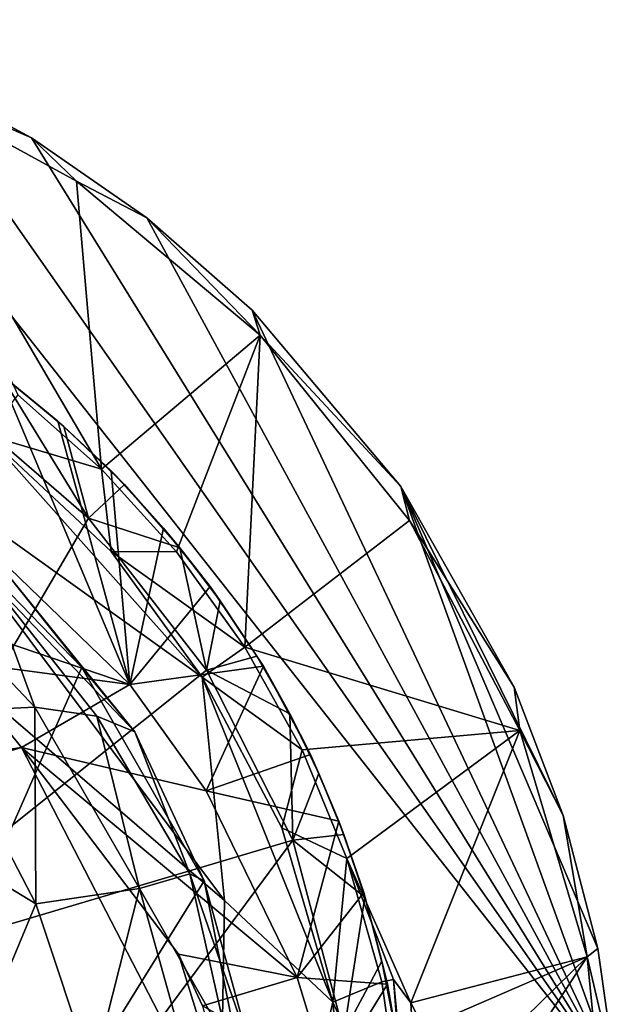
# Model space of a CAD drawing. Units: inches. Extents: x -0.9 to 0.91, y -2.95 to 2.93.
# Drawn here: x 0.46 to 0.9, y 2.17 to 2.89 of the extents above; entities that cross this region are included whole.
import ezdxf

# ---------------------------------------------------------------- set-up
doc = ezdxf.new("R2010")
doc.units = ezdxf.units.IN
doc.layers.get('0').update_dxf_attribs({"true_color": 0xc2ced6})

msp = doc.modelspace()

# ---------------------------------------------------------------- linework, layer by layer
for points in [[(0.58681, 1.33941), (0.28786, 2.88602), (0.90226, 2.10682), (0.58681, 1.33941)], [(0.90226, 2.10682), (0.28786, 2.88602), (0.38314, 2.84803), (0.90226, 2.10682)], [(0.35125, 2.85271), (0.46346, 2.61147), (0.52473, 2.55716), (0.35125, 2.85271)], [(0.52473, 2.55716), (0.50639, 2.76787), (0.35125, 2.85271), (0.52473, 2.55716)], [(0.35125, 2.85271), (0.50639, 2.76787), (0.47351, 2.79951), (0.35125, 2.85271)], [(0.47351, 2.79951), (0.38314, 2.84803), (0.35125, 2.85271), (0.47351, 2.79951)], [(0.90226, 2.10682), (0.38314, 2.84803), (0.47351, 2.79951), (0.90226, 2.10682)], [(0.47351, 2.79951), (0.55782, 2.74106), (0.90226, 2.10682), (0.47351, 2.79951)], [(0.55782, 2.74106), (0.47351, 2.79951), (0.50639, 2.76787), (0.55782, 2.74106)], [(0.64086, 2.65524), (0.50639, 2.76787), (0.52473, 2.55716), (0.64086, 2.65524)], [(0.55782, 2.74106), (0.50639, 2.76787), (0.64086, 2.65524), (0.55782, 2.74106)], [(0.63496, 2.67345), (0.90226, 2.10682), (0.55782, 2.74106), (0.63496, 2.67345)], [(0.64086, 2.65524), (0.63496, 2.67345), (0.55782, 2.74106), (0.64086, 2.65524)], [(0.74382, 2.54449), (0.90226, 2.10682), (0.63496, 2.67345), (0.74382, 2.54449)], [(0.74382, 2.54449), (0.63496, 2.67345), (0.64086, 2.65524), (0.74382, 2.54449)], [(0.11681, 2.66915), (0.61468, 2.24144), (0.3701, 2.56822), (0.11681, 2.66915)], [(0.11681, 2.66915), (0.6072, 1.79471), (0.61468, 2.24144), (0.11681, 2.66915)], [(0.52473, 2.55716), (0.57955, 2.4966), (0.64086, 2.65524), (0.52473, 2.55716)], [(0.64086, 2.65524), (0.57955, 2.4966), (0.62974, 2.42675), (0.64086, 2.65524)], [(0.62974, 2.42675), (0.7502, 2.51951), (0.64086, 2.65524), (0.62974, 2.42675)], [(0.64086, 2.65524), (0.7502, 2.51951), (0.74382, 2.54449), (0.64086, 2.65524)], [(0.39839, 2.54157), (0.4492, 2.62748), (0.54538, 2.39958), (0.39839, 2.54157)], [(0.4501, 2.62713), (0.42426, 2.59972), (0.51511, 2.52126), (0.4501, 2.62713)], [(0.4492, 2.62748), (0.49265, 2.59222), (0.54538, 2.39958), (0.4492, 2.62748)], [(0.49265, 2.59222), (0.4492, 2.62748), (0.4501, 2.62713), (0.49265, 2.59222)], [(0.51511, 2.52126), (0.49721, 2.58822), (0.4501, 2.62713), (0.51511, 2.52126)], [(0.4501, 2.62713), (0.49721, 2.58822), (0.49265, 2.59222), (0.4501, 2.62713)], [(0.44032, 2.58223), (0.52473, 2.55716), (0.46346, 2.61147), (0.44032, 2.58223)], [(0.3162, 2.18213), (0.51511, 2.52126), (0.42426, 2.59972), (0.3162, 2.18213)], [(0.49265, 2.59222), (0.53174, 2.55595), (0.54538, 2.39958), (0.49265, 2.59222)], [(0.53174, 2.55595), (0.49265, 2.59222), (0.49721, 2.58822), (0.53174, 2.55595)], [(0.49721, 2.58822), (0.54153, 2.54596), (0.53174, 2.55595), (0.49721, 2.58822)], [(0.49721, 2.58822), (0.51511, 2.52126), (0.54153, 2.54596), (0.49721, 2.58822)], [(0.3701, 2.56822), (0.59831, 2.40499), (0.44032, 2.58223), (0.3701, 2.56822)], [(0.44032, 2.58223), (0.53171, 2.49684), (0.52473, 2.55716), (0.44032, 2.58223)], [(0.53171, 2.49684), (0.44032, 2.58223), (0.59831, 2.40499), (0.53171, 2.49684)], [(0.3701, 2.56822), (0.61468, 2.24144), (0.59831, 2.40499), (0.3701, 2.56822)], [(0.53171, 2.49684), (0.57955, 2.4966), (0.52473, 2.55716), (0.53171, 2.49684)], [(0.54538, 2.39958), (0.53174, 2.55595), (0.57011, 2.51398), (0.54538, 2.39958)], [(0.57011, 2.51398), (0.53174, 2.55595), (0.54153, 2.54596), (0.57011, 2.51398)], [(0.51511, 2.52126), (0.58204, 2.49966), (0.54153, 2.54596), (0.51511, 2.52126)], [(0.57011, 2.51398), (0.54153, 2.54596), (0.58204, 2.49966), (0.57011, 2.51398)], [(0.86273, 2.30365), (0.88798, 2.20633), (0.74382, 2.54449), (0.86273, 2.30365)], [(0.90226, 2.10682), (0.74382, 2.54449), (0.88798, 2.20633), (0.90226, 2.10682)], [(0.86273, 2.30365), (0.74382, 2.54449), (0.82683, 2.39756), (0.86273, 2.30365)], [(0.82683, 2.39756), (0.74382, 2.54449), (0.7502, 2.51951), (0.82683, 2.39756)], [(0.39839, 2.54157), (0.54538, 2.39958), (0.37469, 2.45763), (0.39839, 2.54157)], [(0.3162, 2.18213), (0.6015, 2.40993), (0.51511, 2.52126), (0.3162, 2.18213)], [(0.51511, 2.52126), (0.6015, 2.40993), (0.58204, 2.49966), (0.51511, 2.52126)], [(0.83087, 2.36594), (0.7502, 2.51951), (0.62974, 2.42675), (0.83087, 2.36594)], [(0.7502, 2.51951), (0.83087, 2.36594), (0.82683, 2.39756), (0.7502, 2.51951)], [(0.41363, 2.51156), (0.51024, 2.41198), (0.06093, 1.3882), (0.41363, 2.51156)], [(0.41363, 2.51156), (0.45111, 2.48602), (0.51024, 2.41198), (0.41363, 2.51156)], [(0.57011, 2.51398), (0.60427, 2.47117), (0.54538, 2.39958), (0.57011, 2.51398)], [(0.57011, 2.51398), (0.58204, 2.49966), (0.60427, 2.47117), (0.57011, 2.51398)], [(0.62974, 2.42675), (0.57955, 2.4966), (0.53171, 2.49684), (0.62974, 2.42675)], [(0.53171, 2.49684), (0.59831, 2.40499), (0.62974, 2.42675), (0.53171, 2.49684)], [(0.58204, 2.49966), (0.61151, 2.46084), (0.60427, 2.47117), (0.58204, 2.49966)], [(0.6015, 2.40993), (0.61151, 2.46084), (0.58204, 2.49966), (0.6015, 2.40993)], [(0.54905, 2.36487), (0.45111, 2.48602), (0.44066, 2.47822), (0.54905, 2.36487)], [(0.51024, 2.41198), (0.45111, 2.48602), (0.54905, 2.36487), (0.51024, 2.41198)], [(0.40334, 2.37966), (0.47597, 2.38289), (0.38482, 2.47905), (0.40334, 2.37966)], [(0.47597, 2.38289), (0.44066, 2.47822), (0.38482, 2.47905), (0.47597, 2.38289)], [(0.44066, 2.47822), (0.52132, 2.37633), (0.54905, 2.36487), (0.44066, 2.47822)], [(0.52132, 2.37633), (0.44066, 2.47822), (0.47597, 2.38289), (0.52132, 2.37633)], [(0.54538, 2.39958), (0.60427, 2.47117), (0.64318, 2.413), (0.54538, 2.39958)], [(0.64318, 2.413), (0.60427, 2.47117), (0.61151, 2.46084), (0.64318, 2.413)], [(0.54538, 2.39958), (0.41487, 2.4169), (0.37469, 2.45763), (0.54538, 2.39958)], [(0.6015, 2.40993), (0.63834, 2.42026), (0.61151, 2.46084), (0.6015, 2.40993)], [(0.61151, 2.46084), (0.63834, 2.42026), (0.64318, 2.413), (0.61151, 2.46084)], [(0.62974, 2.42675), (0.59831, 2.40499), (0.67148, 2.35167), (0.62974, 2.42675)], [(0.62974, 2.42675), (0.67148, 2.35167), (0.83087, 2.36594), (0.62974, 2.42675)], [(0.46617, 2.35352), (-0.58101, 2.19939), (0.41487, 2.4169), (0.46617, 2.35352)], [(0.54538, 2.39958), (0.46617, 2.35352), (0.41487, 2.4169), (0.54538, 2.39958)], [(0.6015, 2.40993), (0.66245, 2.37809), (0.63834, 2.42026), (0.6015, 2.40993)], [(0.63834, 2.42026), (0.66245, 2.37809), (0.64318, 2.413), (0.63834, 2.42026)], [(0.59975, 2.25595), (0.06093, 1.3882), (0.51024, 2.41198), (0.59975, 2.25595)], [(0.66482, 2.28552), (0.6015, 2.40993), (0.3162, 2.18213), (0.66482, 2.28552)], [(0.51024, 2.41198), (0.54905, 2.36487), (0.59975, 2.25595), (0.51024, 2.41198)], [(0.54538, 2.39958), (0.64318, 2.413), (0.60129, 2.32169), (0.54538, 2.39958)], [(0.64318, 2.413), (0.67758, 2.34822), (0.60129, 2.32169), (0.64318, 2.413)], [(0.6015, 2.40993), (0.66482, 2.28552), (0.66245, 2.37809), (0.6015, 2.40993)], [(0.64318, 2.413), (0.66245, 2.37809), (0.67758, 2.34822), (0.64318, 2.413)], [(0.54538, 2.39958), (0.60129, 2.32169), (0.46617, 2.35352), (0.54538, 2.39958)], [(0.59831, 2.40499), (0.61468, 2.24144), (0.69415, 2.16708), (0.59831, 2.40499)], [(0.59831, 2.40499), (0.69415, 2.16708), (0.65662, 2.29478), (0.59831, 2.40499)], [(0.59831, 2.40499), (0.65662, 2.29478), (0.67148, 2.35167), (0.59831, 2.40499)], [(0.86273, 2.30365), (0.82683, 2.39756), (0.83087, 2.36594), (0.86273, 2.30365)], [(0.40334, 2.37966), (0.36084, 2.30964), (0.47668, 2.23905), (0.40334, 2.37966)], [(0.47597, 2.38289), (0.40334, 2.37966), (0.47668, 2.23905), (0.47597, 2.38289)], [(0.47668, 2.23905), (0.55252, 2.25016), (0.47597, 2.38289), (0.47668, 2.23905)], [(0.55252, 2.25016), (0.52132, 2.37633), (0.47597, 2.38289), (0.55252, 2.25016)], [(0.67758, 2.34822), (0.66245, 2.37809), (0.68373, 2.3345), (0.67758, 2.34822)], [(0.66482, 2.28552), (0.68373, 2.3345), (0.66245, 2.37809), (0.66482, 2.28552)], [(0.58943, 2.26103), (0.54905, 2.36487), (0.52132, 2.37633), (0.58943, 2.26103)], [(0.55252, 2.25016), (0.58943, 2.26103), (0.52132, 2.37633), (0.55252, 2.25016)], [(0.54905, 2.36487), (0.58943, 2.26103), (0.59975, 2.25595), (0.54905, 2.36487)], [(0.70427, 2.27233), (0.83087, 2.36594), (0.67148, 2.35167), (0.70427, 2.27233)], [(0.75111, 2.16662), (0.83087, 2.36594), (0.70427, 2.27233), (0.75111, 2.16662)], [(0.75111, 2.16662), (0.88031, 2.20025), (0.83087, 2.36594), (0.75111, 2.16662)], [(0.86273, 2.30365), (0.83087, 2.36594), (0.88031, 2.20025), (0.86273, 2.30365)], [(-0.63423, 2.02406), (0.46617, 2.35352), (0.63626, 2.02406), (-0.63423, 2.02406)], [(-0.58101, 2.19939), (0.46617, 2.35352), (-0.63423, 2.02406), (-0.58101, 2.19939)], [(0.66799, 2.18507), (0.581, 2.20215), (0.46617, 2.35352), (0.66799, 2.18507)], [(0.60129, 2.32169), (0.66799, 2.18507), (0.46617, 2.35352), (0.60129, 2.32169)], [(0.581, 2.20215), (0.63626, 2.02406), (0.46617, 2.35352), (0.581, 2.20215)], [(0.67148, 2.35167), (0.65662, 2.29478), (0.70427, 2.27233), (0.67148, 2.35167)], [(0.60129, 2.32169), (0.67758, 2.34822), (0.69842, 2.29942), (0.60129, 2.32169)], [(0.69842, 2.29942), (0.67758, 2.34822), (0.68373, 2.3345), (0.69842, 2.29942)], [(0.68373, 2.3345), (0.66482, 2.28552), (0.70213, 2.28969), (0.68373, 2.3345)], [(0.69842, 2.29942), (0.68373, 2.3345), (0.70213, 2.28969), (0.69842, 2.29942)], [(0.60129, 2.32169), (0.69842, 2.29942), (0.66799, 2.18507), (0.60129, 2.32169)], [(0.36084, 2.30964), (0.44059, 2.15261), (0.47668, 2.23905), (0.36084, 2.30964)], [(0.69842, 2.29942), (0.7168, 2.24726), (0.66799, 2.18507), (0.69842, 2.29942)], [(0.7168, 2.24726), (0.69842, 2.29942), (0.70213, 2.28969), (0.7168, 2.24726)], [(0.88031, 2.20025), (0.88798, 2.20633), (0.86273, 2.30365), (0.88031, 2.20025)], [(0.70427, 2.27233), (0.65662, 2.29478), (0.69415, 2.16708), (0.70427, 2.27233)], [(0.66482, 2.28552), (0.3162, 2.18213), (0.42472, 1.96135), (0.66482, 2.28552)], [(0.42472, 1.96135), (0.70218, 2.14499), (0.66482, 2.28552), (0.42472, 1.96135)], [(0.66482, 2.28552), (0.71757, 2.24384), (0.70213, 2.28969), (0.66482, 2.28552)], [(0.66482, 2.28552), (0.70218, 2.14499), (0.71757, 2.24384), (0.66482, 2.28552)], [(0.70213, 2.28969), (0.71757, 2.24384), (0.7168, 2.24726), (0.70213, 2.28969)], [(0.70427, 2.27233), (0.69415, 2.16708), (0.72984, 2.18191), (0.70427, 2.27233)], [(0.73845, 2.18377), (0.75111, 2.16662), (0.70427, 2.27233), (0.73845, 2.18377)], [(0.72984, 2.18191), (0.73845, 2.18377), (0.70427, 2.27233), (0.72984, 2.18191)], [(0.59975, 2.25595), (0.63823, 2.06262), (0.06093, 1.3882), (0.59975, 2.25595)], [(0.61719, 2.1371), (0.58943, 2.26103), (0.55252, 2.25016), (0.61719, 2.1371)], [(0.58943, 2.26103), (0.6338, 2.13268), (0.59975, 2.25595), (0.58943, 2.26103)], [(0.61719, 2.1371), (0.6338, 2.13268), (0.58943, 2.26103), (0.61719, 2.1371)], [(0.59975, 2.25595), (0.6338, 2.13268), (0.63823, 2.06262), (0.59975, 2.25595)], [(0.55252, 2.25016), (0.47668, 2.23905), (0.51813, 2.11435), (0.55252, 2.25016)], [(0.51813, 2.11435), (0.58413, 2.13644), (0.55252, 2.25016), (0.51813, 2.11435)], [(0.55252, 2.25016), (0.58413, 2.13644), (0.61719, 2.1371), (0.55252, 2.25016)], [(0.69415, 2.16708), (0.61468, 2.24144), (0.6072, 1.79471), (0.69415, 2.16708)], [(0.7168, 2.24726), (0.73398, 2.18018), (0.66799, 2.18507), (0.7168, 2.24726)], [(0.70218, 2.14499), (0.72999, 2.19712), (0.71757, 2.24384), (0.70218, 2.14499)], [(0.73398, 2.18018), (0.7168, 2.24726), (0.72999, 2.19712), (0.73398, 2.18018)], [(0.72999, 2.19712), (0.7168, 2.24726), (0.71757, 2.24384), (0.72999, 2.19712)], [(0.44059, 2.15261), (0.51813, 2.11435), (0.47668, 2.23905), (0.44059, 2.15261)], [(0.90226, 2.10682), (0.88798, 2.20633), (0.88031, 2.20025), (0.90226, 2.10682)], [(0.581, 2.20215), (0.66799, 2.18507), (0.59863, 2.16443), (0.581, 2.20215)], [(0.581, 2.20215), (0.59863, 2.16443), (0.63626, 2.02406), (0.581, 2.20215)], [(0.88031, 2.20025), (0.75111, 2.16662), (0.76044, 2.14825), (0.88031, 2.20025)], [(0.77777, 2.10011), (0.88031, 2.20025), (0.76044, 2.14825), (0.77777, 2.10011)], [(0.78663, 2.05736), (0.88031, 2.20025), (0.77777, 2.10011), (0.78663, 2.05736)], [(0.88031, 2.20025), (0.78663, 2.05736), (0.89697, 2.02842), (0.88031, 2.20025)], [(0.88031, 2.20025), (0.89697, 2.02842), (0.90226, 2.10682), (0.88031, 2.20025)], [(0.70218, 2.14499), (0.74048, 2.14372), (0.72999, 2.19712), (0.70218, 2.14499)], [(0.72999, 2.19712), (0.74048, 2.14372), (0.73398, 2.18018), (0.72999, 2.19712)], [(0.66799, 2.18507), (0.69075, 2.10995), (0.59863, 2.16443), (0.66799, 2.18507)], [(0.69075, 2.10995), (0.66799, 2.18507), (0.73398, 2.18018), (0.69075, 2.10995)], [(0.72984, 2.18191), (0.74909, 2.0463), (0.73845, 2.18377), (0.72984, 2.18191)], [(0.73845, 2.18377), (0.76473, 1.89011), (0.76846, 1.87183), (0.73845, 2.18377)], [(0.76846, 1.87183), (0.75111, 2.16662), (0.73845, 2.18377), (0.76846, 1.87183)], [(0.76473, 1.89011), (0.73845, 2.18377), (0.74909, 2.0463), (0.76473, 1.89011)], [(0.73398, 2.18018), (0.74487, 2.11134), (0.69075, 2.10995), (0.73398, 2.18018)], [(0.72984, 2.18191), (0.69415, 2.16708), (0.74909, 2.0463), (0.72984, 2.18191)], [(0.74487, 2.11134), (0.73398, 2.18018), (0.74048, 2.14372), (0.74487, 2.11134)], [(0.72195, 1.88602), (0.69415, 2.16708), (0.6072, 1.79471), (0.72195, 1.88602)], [(0.69415, 2.16708), (0.72195, 1.88602), (0.74909, 2.0463), (0.69415, 2.16708)], [(0.76044, 2.14825), (0.75111, 2.16662), (0.76846, 1.87183), (0.76044, 2.14825)]]:
    msp.add_lwpolyline(points)

doc.saveas('drawing.dxf')
